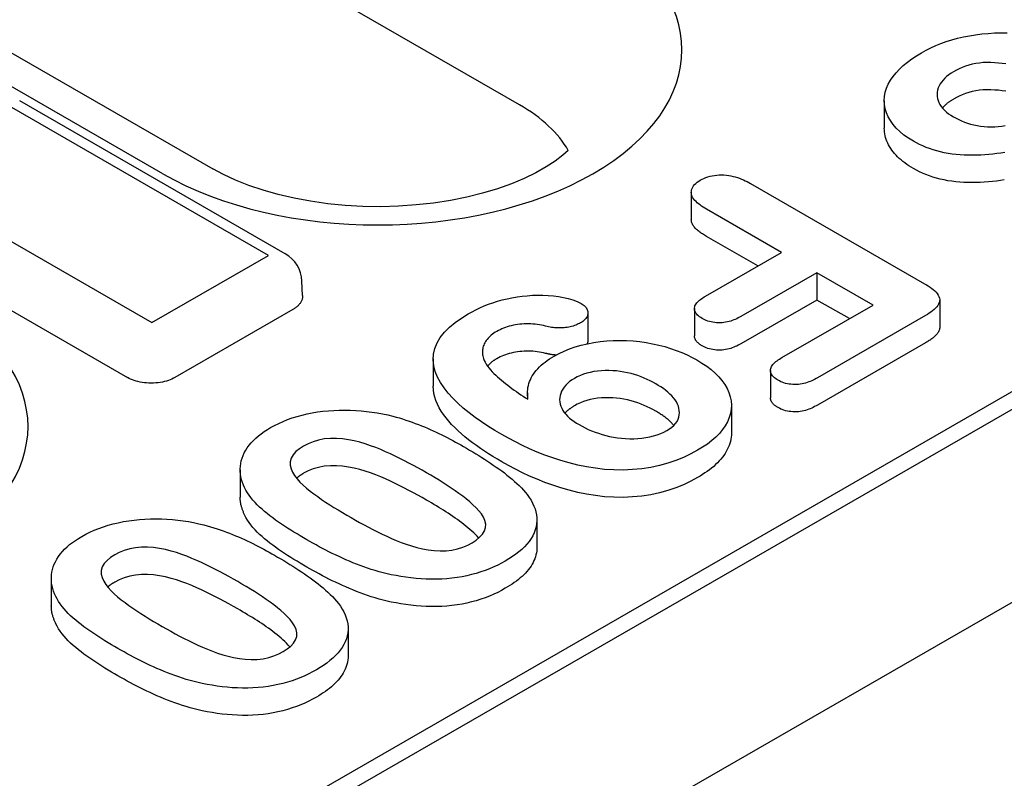
# Model space of a CAD drawing. Units: millimetres. Extents: x 2266 to 9948, y 2253 to 6501.
# Drawn here: x 5951 to 5966, y 4801 to 4812 of the extents above; entities that cross this region are included whole.
import ezdxf

# ---------------------------------------------------------------- set-up
doc = ezdxf.new("R2010")
doc.units = ezdxf.units.MM
doc.layers.add('DUENN-18', color=94, linetype='Continuous')
doc.layers.add('SICHTBAR', color=7, linetype='Continuous')

msp = doc.modelspace()

# ---------------------------------------------------------------- linework, layer by layer
at = {"layer": 'DUENN-18'}
for p, q in [((5958.656, 4810.781), (5930.814, 4826.814)), ((5953.314, 4809.748), (5925.472, 4825.782)), ((5926.221, 4825.855), (5954.063, 4809.822)), ((5900.797, 4768.656), (5991.66, 4820.981)), ((5990.135, 4820.365), (5902.146, 4769.695)), ((5954.899, 4808.525), (5950.921, 4810.816)), ((5955.148, 4808.55), (5951.171, 4810.84)), ((5964.119, 4810.838), (5964.119, 4810.429)), ((5949.173, 4809.809), (5953.151, 4807.519)), ((5962.115, 4809.602), (5964.723, 4808.101)), ((5961.229, 4809.472), (5961.229, 4809.063)), ((5962.581, 4808.571), (5961.456, 4809.219)), ((5948.81, 4808.987), (5952.787, 4806.696)), ((5962.226, 4808.367), (5961.456, 4808.81)), ((5953.151, 4807.519), (5954.899, 4808.525)), ((5961.441, 4807.914), (5962.581, 4808.571)), ((5963.111, 4808.266), (5961.971, 4807.609)), ((5963.111, 4808.266), (5963.111, 4807.857)), ((5963.951, 4807.782), (5963.111, 4808.266)), ((5955.408, 4807.926), (5955.398, 4808.14)), ((5963.111, 4807.857), (5961.971, 4807.2)), ((5962.587, 4806.997), (5963.951, 4807.782)), ((5963.596, 4807.578), (5963.111, 4807.857)), ((5964.949, 4807.859), (5964.949, 4807.45)), ((5955.262, 4807.714), (5953.495, 4806.697)), ((5959.68, 4807.662), (5959.68, 4807.253)), ((5961.277, 4807.728), (5961.277, 4807.319)), ((5964.738, 4807.625), (5963.117, 4806.691)), ((5964.738, 4807.216), (5963.117, 4806.282)), ((5957.364, 4806.976), (5957.364, 4806.567)), ((5962.414, 4806.803), (5962.414, 4806.394)), ((5958.776, 4806.466), (5958.776, 4806.374)), ((5961.831, 4806.273), (5961.831, 4805.865)), ((5954.473, 4805.314), (5954.473, 4804.905)), ((5958.917, 4804.565), (5958.917, 4804.156)), ((5951.644, 4803.685), (5951.644, 4803.277)), ((5956.089, 4802.936), (5956.089, 4802.527))]:
    msp.add_line(p, q, dxfattribs=at)
at = {"layer": 'DUENN-18', "flags": 128}
for points in [[(5964.675, 4811.558), (5964.744, 4811.596), (5964.815, 4811.632), (5964.89, 4811.666), (5964.967, 4811.698), (5965.048, 4811.727), (5965.131, 4811.753), (5965.217, 4811.776), (5965.306, 4811.796), (5965.396, 4811.814), (5965.487, 4811.829), (5965.579, 4811.841), (5965.673, 4811.85), (5965.768, 4811.856), (5965.863, 4811.858), (5965.958, 4811.856)], [(5964.555, 4810.234), (5964.482, 4810.279), (5964.414, 4810.327), (5964.354, 4810.378), (5964.299, 4810.431), (5964.252, 4810.486), (5964.211, 4810.543), (5964.177, 4810.602), (5964.151, 4810.661), (5964.132, 4810.722), (5964.122, 4810.784), (5964.119, 4810.845), (5964.123, 4810.907), (5964.134, 4810.968), (5964.153, 4811.029), (5964.179, 4811.089), (5964.213, 4811.148), (5964.252, 4811.205), (5964.296, 4811.261), (5964.346, 4811.316), (5964.403, 4811.368), (5964.465, 4811.419), (5964.531, 4811.467), (5964.601, 4811.514), (5964.675, 4811.558)], [(5965.941, 4811.393), (5965.885, 4811.4), (5965.829, 4811.405), (5965.773, 4811.41), (5965.716, 4811.413), (5965.659, 4811.414), (5965.602, 4811.412), (5965.546, 4811.406), (5965.49, 4811.398), (5965.437, 4811.387), (5965.385, 4811.374), (5965.335, 4811.358), (5965.287, 4811.34), (5965.242, 4811.32), (5965.198, 4811.299), (5965.157, 4811.276)], [(5965.157, 4811.276), (5965.12, 4811.253), (5965.085, 4811.229), (5965.053, 4811.204), (5965.025, 4811.177), (5964.999, 4811.149), (5964.976, 4811.121), (5964.956, 4811.092), (5964.94, 4811.062), (5964.927, 4811.032), (5964.917, 4811.001), (5964.911, 4810.97), (5964.909, 4810.938), (5964.911, 4810.907), (5964.916, 4810.876), (5964.925, 4810.845), (5964.937, 4810.814), (5964.952, 4810.784), (5964.971, 4810.755), (5964.994, 4810.726), (5965.021, 4810.699), (5965.05, 4810.672), (5965.083, 4810.647), (5965.118, 4810.624), (5965.155, 4810.601)], [(5965.941, 4810.984), (5965.885, 4810.991), (5965.829, 4810.997), (5965.773, 4811.001), (5965.716, 4811.004), (5965.659, 4811.005), (5965.602, 4811.003), (5965.546, 4810.997), (5965.49, 4810.989), (5965.437, 4810.978), (5965.385, 4810.965), (5965.335, 4810.949), (5965.287, 4810.931), (5965.242, 4810.911), (5965.198, 4810.89), (5965.157, 4810.867)], [(5965.157, 4810.867), (5965.149, 4810.862), (5965.14, 4810.857), (5965.132, 4810.852), (5965.124, 4810.847), (5965.116, 4810.842), (5965.108, 4810.836), (5965.1, 4810.831), (5965.092, 4810.826), (5965.085, 4810.82), (5965.077, 4810.815), (5965.07, 4810.809), (5965.063, 4810.803), (5965.056, 4810.798), (5965.05, 4810.792), (5965.043, 4810.786), (5965.037, 4810.78), (5965.03, 4810.774), (5965.024, 4810.768), (5965.018, 4810.762), (5965.012, 4810.756), (5965.007, 4810.75), (5965.001, 4810.743), (5964.996, 4810.737), (5964.99, 4810.731)], [(5965.155, 4810.601), (5965.194, 4810.579), (5965.233, 4810.559), (5965.275, 4810.54), (5965.318, 4810.522), (5965.364, 4810.506), (5965.411, 4810.491), (5965.459, 4810.478), (5965.509, 4810.468), (5965.56, 4810.459), (5965.613, 4810.453), (5965.666, 4810.449), (5965.719, 4810.448), (5965.772, 4810.45), (5965.825, 4810.453), (5965.877, 4810.459), (5965.929, 4810.468)], [(5964.555, 4809.825), (5964.521, 4809.845), (5964.488, 4809.866), (5964.457, 4809.887), (5964.426, 4809.909), (5964.398, 4809.931), (5964.37, 4809.954), (5964.344, 4809.978), (5964.319, 4810.002), (5964.295, 4810.026), (5964.273, 4810.051), (5964.252, 4810.076), (5964.233, 4810.102), (5964.215, 4810.128), (5964.199, 4810.155), (5964.183, 4810.181), (5964.17, 4810.208), (5964.158, 4810.235), (5964.147, 4810.262), (5964.139, 4810.29), (5964.131, 4810.318), (5964.126, 4810.345), (5964.122, 4810.373), (5964.12, 4810.401), (5964.119, 4810.429)], [(5965.925, 4810.066), (5965.866, 4810.057), (5965.806, 4810.049), (5965.746, 4810.041), (5965.685, 4810.035), (5965.624, 4810.031), (5965.563, 4810.027), (5965.502, 4810.025), (5965.44, 4810.024), (5965.379, 4810.024), (5965.317, 4810.026), (5965.256, 4810.03), (5965.196, 4810.036), (5965.135, 4810.043), (5965.076, 4810.052), (5965.017, 4810.063), (5964.96, 4810.076), (5964.904, 4810.09), (5964.849, 4810.106), (5964.795, 4810.124), (5964.744, 4810.143), (5964.694, 4810.164), (5964.646, 4810.186), (5964.6, 4810.209), (5964.555, 4810.234)], [(5965.916, 4809.656), (5965.857, 4809.647), (5965.798, 4809.639), (5965.738, 4809.632), (5965.678, 4809.626), (5965.617, 4809.621), (5965.556, 4809.618), (5965.495, 4809.616), (5965.434, 4809.615), (5965.373, 4809.616), (5965.312, 4809.618), (5965.251, 4809.622), (5965.191, 4809.628), (5965.131, 4809.635), (5965.072, 4809.644), (5965.014, 4809.655), (5964.957, 4809.668), (5964.901, 4809.682), (5964.847, 4809.698), (5964.794, 4809.715), (5964.742, 4809.735), (5964.693, 4809.755), (5964.645, 4809.777), (5964.6, 4809.801), (5964.555, 4809.825)], [(5961.364, 4809.652), (5961.39, 4809.666), (5961.418, 4809.679), (5961.446, 4809.691), (5961.477, 4809.701), (5961.509, 4809.71), (5961.543, 4809.718), (5961.577, 4809.723), (5961.612, 4809.728), (5961.647, 4809.73), (5961.683, 4809.731), (5961.718, 4809.73), (5961.754, 4809.727), (5961.789, 4809.723), (5961.823, 4809.717), (5961.856, 4809.709), (5961.888, 4809.701), (5961.92, 4809.691), (5961.951, 4809.68), (5961.98, 4809.669), (5962.009, 4809.657), (5962.037, 4809.644), (5962.063, 4809.631), (5962.089, 4809.617), (5962.115, 4809.602)], [(5961.456, 4809.219), (5961.431, 4809.234), (5961.407, 4809.249), (5961.383, 4809.264), (5961.361, 4809.28), (5961.339, 4809.296), (5961.319, 4809.313), (5961.3, 4809.331), (5961.283, 4809.349), (5961.268, 4809.368), (5961.254, 4809.387), (5961.244, 4809.406), (5961.236, 4809.426), (5961.231, 4809.447), (5961.229, 4809.467), (5961.23, 4809.488), (5961.234, 4809.508), (5961.24, 4809.529), (5961.25, 4809.549), (5961.262, 4809.568), (5961.278, 4809.586), (5961.296, 4809.604), (5961.317, 4809.621), (5961.34, 4809.636), (5961.364, 4809.652)], [(5961.456, 4808.81), (5961.441, 4808.819), (5961.427, 4808.828), (5961.412, 4808.837), (5961.398, 4808.846), (5961.384, 4808.855), (5961.371, 4808.864), (5961.357, 4808.874), (5961.345, 4808.883), (5961.332, 4808.893), (5961.32, 4808.903), (5961.309, 4808.913), (5961.298, 4808.924), (5961.288, 4808.935), (5961.278, 4808.946), (5961.269, 4808.957), (5961.261, 4808.968), (5961.254, 4808.979), (5961.247, 4808.991), (5961.242, 4809.003), (5961.237, 4809.014), (5961.234, 4809.027), (5961.231, 4809.039), (5961.23, 4809.051), (5961.229, 4809.063)], [(5964.723, 4808.101), (5964.751, 4808.084), (5964.778, 4808.067), (5964.804, 4808.05), (5964.829, 4808.032), (5964.852, 4808.013), (5964.874, 4807.994), (5964.894, 4807.974), (5964.912, 4807.953), (5964.926, 4807.932), (5964.938, 4807.91), (5964.946, 4807.887), (5964.949, 4807.864), (5964.948, 4807.841), (5964.942, 4807.818), (5964.933, 4807.796), (5964.921, 4807.774), (5964.905, 4807.753), (5964.886, 4807.733), (5964.865, 4807.713), (5964.842, 4807.694), (5964.818, 4807.676), (5964.792, 4807.658), (5964.766, 4807.641), (5964.738, 4807.625)], [(5955.408, 4807.926), (5955.408, 4807.915), (5955.408, 4807.905), (5955.407, 4807.895), (5955.405, 4807.885), (5955.403, 4807.875), (5955.4, 4807.864), (5955.396, 4807.855), (5955.392, 4807.845), (5955.387, 4807.835), (5955.382, 4807.825), (5955.376, 4807.816), (5955.37, 4807.807), (5955.363, 4807.798), (5955.356, 4807.789), (5955.348, 4807.78), (5955.34, 4807.772), (5955.331, 4807.764), (5955.322, 4807.756), (5955.313, 4807.748), (5955.303, 4807.741), (5955.293, 4807.734), (5955.283, 4807.727), (5955.272, 4807.72), (5955.262, 4807.714)], [(5957.888, 4807.65), (5957.945, 4807.681), (5958.003, 4807.711), (5958.063, 4807.74), (5958.126, 4807.768), (5958.191, 4807.793), (5958.257, 4807.817), (5958.326, 4807.839), (5958.397, 4807.858), (5958.469, 4807.876), (5958.543, 4807.891), (5958.619, 4807.904), (5958.695, 4807.914), (5958.772, 4807.922), (5958.85, 4807.928), (5958.928, 4807.931), (5959.007, 4807.931), (5959.085, 4807.927), (5959.163, 4807.92), (5959.239, 4807.91), (5959.314, 4807.897), (5959.387, 4807.88), (5959.457, 4807.859), (5959.521, 4807.834), (5959.581, 4807.804)], [(5961.39, 4807.582), (5961.372, 4807.593), (5961.354, 4807.605), (5961.337, 4807.618), (5961.323, 4807.631), (5961.31, 4807.645), (5961.299, 4807.66), (5961.29, 4807.675), (5961.284, 4807.69), (5961.279, 4807.706), (5961.277, 4807.721), (5961.278, 4807.737), (5961.28, 4807.753), (5961.284, 4807.768), (5961.291, 4807.784), (5961.3, 4807.799), (5961.311, 4807.813), (5961.324, 4807.827), (5961.337, 4807.841), (5961.352, 4807.854), (5961.368, 4807.867), (5961.385, 4807.879), (5961.403, 4807.891), (5961.422, 4807.903), (5961.441, 4807.914)], [(5959.581, 4807.804), (5959.596, 4807.794), (5959.611, 4807.784), (5959.624, 4807.773), (5959.637, 4807.762), (5959.647, 4807.75), (5959.656, 4807.738), (5959.664, 4807.725), (5959.67, 4807.712), (5959.674, 4807.699), (5959.677, 4807.686), (5959.679, 4807.673), (5959.68, 4807.659), (5959.679, 4807.646), (5959.676, 4807.633), (5959.672, 4807.619), (5959.667, 4807.606), (5959.66, 4807.594), (5959.651, 4807.581), (5959.641, 4807.569), (5959.629, 4807.558), (5959.616, 4807.547), (5959.602, 4807.536), (5959.587, 4807.526), (5959.571, 4807.516)], [(5958.391, 4805.843), (5958.286, 4805.905), (5958.184, 4805.968), (5958.086, 4806.033), (5957.991, 4806.1), (5957.9, 4806.168), (5957.814, 4806.238), (5957.732, 4806.311), (5957.657, 4806.385), (5957.588, 4806.462), (5957.526, 4806.54), (5957.473, 4806.621), (5957.429, 4806.703), (5957.395, 4806.787), (5957.374, 4806.873), (5957.365, 4806.959), (5957.369, 4807.045), (5957.387, 4807.13), (5957.422, 4807.214), (5957.47, 4807.296), (5957.532, 4807.374), (5957.606, 4807.449), (5957.691, 4807.52), (5957.786, 4807.587), (5957.888, 4807.65)], [(5959.047, 4807.467), (5959.016, 4807.474), (5958.986, 4807.48), (5958.954, 4807.486), (5958.922, 4807.491), (5958.89, 4807.495), (5958.857, 4807.497), (5958.824, 4807.499), (5958.791, 4807.5), (5958.758, 4807.5), (5958.725, 4807.498), (5958.692, 4807.496), (5958.659, 4807.493), (5958.627, 4807.489), (5958.595, 4807.485), (5958.564, 4807.479), (5958.533, 4807.472), (5958.503, 4807.464), (5958.473, 4807.456), (5958.444, 4807.446), (5958.416, 4807.436), (5958.39, 4807.425), (5958.364, 4807.413), (5958.34, 4807.4), (5958.315, 4807.387)], [(5959.571, 4807.516), (5959.554, 4807.507), (5959.536, 4807.498), (5959.518, 4807.49), (5959.499, 4807.482), (5959.479, 4807.474), (5959.458, 4807.468), (5959.437, 4807.462), (5959.415, 4807.456), (5959.393, 4807.451), (5959.37, 4807.447), (5959.347, 4807.444), (5959.324, 4807.442), (5959.3, 4807.44), (5959.277, 4807.439), (5959.253, 4807.439), (5959.23, 4807.439), (5959.206, 4807.44), (5959.182, 4807.442), (5959.159, 4807.445), (5959.136, 4807.448), (5959.114, 4807.452), (5959.091, 4807.457), (5959.069, 4807.462), (5959.047, 4807.467)], [(5961.971, 4807.609), (5961.951, 4807.598), (5961.93, 4807.588), (5961.909, 4807.577), (5961.888, 4807.567), (5961.866, 4807.558), (5961.843, 4807.549), (5961.819, 4807.541), (5961.794, 4807.534), (5961.769, 4807.528), (5961.743, 4807.523), (5961.716, 4807.519), (5961.689, 4807.516), (5961.661, 4807.515), (5961.634, 4807.515), (5961.606, 4807.516), (5961.579, 4807.519), (5961.552, 4807.523), (5961.526, 4807.528), (5961.501, 4807.535), (5961.476, 4807.542), (5961.453, 4807.551), (5961.432, 4807.561), (5961.411, 4807.571), (5961.39, 4807.582)], [(5958.315, 4807.387), (5958.294, 4807.374), (5958.273, 4807.36), (5958.253, 4807.346), (5958.234, 4807.331), (5958.217, 4807.316), (5958.2, 4807.3), (5958.185, 4807.284), (5958.171, 4807.268), (5958.158, 4807.251), (5958.147, 4807.234), (5958.137, 4807.217), (5958.129, 4807.2), (5958.121, 4807.182), (5958.114, 4807.164), (5958.109, 4807.146), (5958.105, 4807.128), (5958.102, 4807.11), (5958.101, 4807.092), (5958.101, 4807.073), (5958.102, 4807.055), (5958.104, 4807.037), (5958.107, 4807.019), (5958.111, 4807.001), (5958.116, 4806.983)], [(5961.39, 4807.173), (5961.382, 4807.178), (5961.374, 4807.183), (5961.366, 4807.188), (5961.358, 4807.193), (5961.351, 4807.198), (5961.344, 4807.204), (5961.337, 4807.209), (5961.33, 4807.215), (5961.324, 4807.221), (5961.318, 4807.227), (5961.313, 4807.233), (5961.308, 4807.239), (5961.303, 4807.245), (5961.298, 4807.252), (5961.294, 4807.258), (5961.291, 4807.265), (5961.288, 4807.271), (5961.285, 4807.278), (5961.282, 4807.285), (5961.281, 4807.292), (5961.279, 4807.298), (5961.278, 4807.305), (5961.277, 4807.312), (5961.277, 4807.319)], [(5964.949, 4807.45), (5964.949, 4807.439), (5964.947, 4807.428), (5964.944, 4807.416), (5964.941, 4807.405), (5964.937, 4807.394), (5964.931, 4807.383), (5964.925, 4807.373), (5964.918, 4807.362), (5964.911, 4807.352), (5964.902, 4807.341), (5964.893, 4807.331), (5964.883, 4807.322), (5964.873, 4807.312), (5964.863, 4807.303), (5964.852, 4807.293), (5964.84, 4807.284), (5964.829, 4807.275), (5964.817, 4807.266), (5964.804, 4807.257), (5964.791, 4807.249), (5964.778, 4807.24), (5964.765, 4807.232), (5964.752, 4807.224), (5964.738, 4807.216)], [(5959.176, 4807.017), (5959.249, 4807.056), (5959.325, 4807.093), (5959.407, 4807.126), (5959.492, 4807.155), (5959.581, 4807.181), (5959.673, 4807.203), (5959.767, 4807.221), (5959.864, 4807.235), (5959.962, 4807.245), (5960.061, 4807.251), (5960.16, 4807.253), (5960.259, 4807.25), (5960.358, 4807.244), (5960.456, 4807.234), (5960.553, 4807.22), (5960.648, 4807.203), (5960.741, 4807.183), (5960.831, 4807.159), (5960.919, 4807.132), (5961.004, 4807.103), (5961.087, 4807.071), (5961.166, 4807.036), (5961.241, 4806.998), (5961.314, 4806.959)], [(5959.68, 4807.253), (5959.68, 4807.251), (5959.68, 4807.249), (5959.68, 4807.247), (5959.679, 4807.245), (5959.679, 4807.242), (5959.679, 4807.24), (5959.679, 4807.238), (5959.679, 4807.236), (5959.678, 4807.234), (5959.678, 4807.232), (5959.677, 4807.229), (5959.677, 4807.227), (5959.676, 4807.225), (5959.676, 4807.223), (5959.675, 4807.221), (5959.675, 4807.219), (5959.674, 4807.217), (5959.673, 4807.214), (5959.673, 4807.212), (5959.672, 4807.21), (5959.671, 4807.208), (5959.67, 4807.206), (5959.669, 4807.204), (5959.669, 4807.202)], [(5961.971, 4807.2), (5961.951, 4807.189), (5961.93, 4807.179), (5961.909, 4807.168), (5961.888, 4807.159), (5961.866, 4807.149), (5961.843, 4807.14), (5961.819, 4807.132), (5961.794, 4807.125), (5961.769, 4807.119), (5961.743, 4807.114), (5961.716, 4807.11), (5961.689, 4807.107), (5961.661, 4807.106), (5961.634, 4807.106), (5961.606, 4807.108), (5961.579, 4807.11), (5961.552, 4807.114), (5961.526, 4807.119), (5961.501, 4807.126), (5961.476, 4807.133), (5961.453, 4807.142), (5961.432, 4807.152), (5961.411, 4807.162), (5961.39, 4807.173)], [(5959.047, 4807.058), (5959.016, 4807.065), (5958.986, 4807.071), (5958.954, 4807.077), (5958.922, 4807.082), (5958.89, 4807.086), (5958.857, 4807.089), (5958.824, 4807.09), (5958.791, 4807.091), (5958.758, 4807.091), (5958.725, 4807.09), (5958.692, 4807.088), (5958.659, 4807.085), (5958.627, 4807.081), (5958.595, 4807.076), (5958.564, 4807.07), (5958.533, 4807.063), (5958.503, 4807.056), (5958.473, 4807.047), (5958.444, 4807.038), (5958.416, 4807.027), (5958.39, 4807.016), (5958.364, 4807.004), (5958.34, 4806.991), (5958.315, 4806.978)], [(5959.203, 4807.032), (5959.196, 4807.032), (5959.189, 4807.033), (5959.183, 4807.034), (5959.176, 4807.034), (5959.169, 4807.035), (5959.163, 4807.036), (5959.156, 4807.037), (5959.149, 4807.038), (5959.143, 4807.038), (5959.136, 4807.04), (5959.13, 4807.041), (5959.123, 4807.042), (5959.117, 4807.043), (5959.11, 4807.044), (5959.104, 4807.045), (5959.098, 4807.047), (5959.091, 4807.048), (5959.085, 4807.049), (5959.079, 4807.051), (5959.072, 4807.052), (5959.066, 4807.054), (5959.06, 4807.055), (5959.054, 4807.056), (5959.047, 4807.058)], [(5958.116, 4806.983), (5958.128, 4806.953), (5958.142, 4806.924), (5958.159, 4806.895), (5958.179, 4806.867), (5958.2, 4806.839), (5958.223, 4806.811), (5958.248, 4806.784), (5958.273, 4806.758), (5958.3, 4806.731), (5958.327, 4806.705), (5958.356, 4806.68), (5958.386, 4806.655), (5958.416, 4806.63), (5958.447, 4806.605), (5958.479, 4806.581), (5958.511, 4806.557), (5958.543, 4806.533), (5958.576, 4806.509), (5958.609, 4806.485), (5958.643, 4806.462), (5958.678, 4806.439), (5958.712, 4806.416), (5958.747, 4806.393), (5958.782, 4806.37)], [(5958.315, 4806.978), (5958.309, 4806.974), (5958.302, 4806.97), (5958.295, 4806.966), (5958.288, 4806.962), (5958.282, 4806.957), (5958.275, 4806.953), (5958.269, 4806.949), (5958.263, 4806.944), (5958.256, 4806.94), (5958.25, 4806.935), (5958.244, 4806.931), (5958.239, 4806.926), (5958.233, 4806.922), (5958.227, 4806.917), (5958.222, 4806.912), (5958.217, 4806.907), (5958.211, 4806.903), (5958.206, 4806.898), (5958.201, 4806.893), (5958.196, 4806.888), (5958.192, 4806.883), (5958.187, 4806.878), (5958.182, 4806.873), (5958.178, 4806.868)], [(5958.782, 4806.37), (5958.779, 4806.399), (5958.777, 4806.429), (5958.776, 4806.459), (5958.776, 4806.488), (5958.779, 4806.518), (5958.783, 4806.547), (5958.789, 4806.577), (5958.797, 4806.606), (5958.807, 4806.635), (5958.819, 4806.664), (5958.833, 4806.692), (5958.848, 4806.72), (5958.866, 4806.748), (5958.885, 4806.775), (5958.907, 4806.802), (5958.93, 4806.829), (5958.955, 4806.855), (5958.982, 4806.88), (5959.01, 4806.905), (5959.04, 4806.928), (5959.072, 4806.952), (5959.106, 4806.974), (5959.14, 4806.996), (5959.176, 4807.017)], [(5961.314, 4806.959), (5961.388, 4806.913), (5961.459, 4806.865), (5961.525, 4806.815), (5961.585, 4806.762), (5961.639, 4806.707), (5961.687, 4806.65), (5961.729, 4806.592), (5961.764, 4806.532), (5961.792, 4806.471), (5961.813, 4806.409), (5961.826, 4806.347), (5961.831, 4806.284), (5961.828, 4806.221), (5961.817, 4806.158), (5961.798, 4806.096), (5961.772, 4806.034), (5961.738, 4805.974), (5961.697, 4805.916), (5961.65, 4805.859), (5961.596, 4805.804), (5961.536, 4805.751), (5961.47, 4805.701), (5961.398, 4805.653), (5961.323, 4805.607)], [(5962.528, 4806.655), (5962.509, 4806.667), (5962.49, 4806.68), (5962.473, 4806.693), (5962.458, 4806.706), (5962.445, 4806.721), (5962.435, 4806.736), (5962.426, 4806.751), (5962.42, 4806.767), (5962.416, 4806.783), (5962.414, 4806.799), (5962.415, 4806.816), (5962.418, 4806.832), (5962.424, 4806.848), (5962.432, 4806.863), (5962.441, 4806.879), (5962.452, 4806.893), (5962.465, 4806.908), (5962.48, 4806.922), (5962.496, 4806.935), (5962.513, 4806.948), (5962.53, 4806.961), (5962.549, 4806.973), (5962.568, 4806.985), (5962.587, 4806.997)], [(5960.696, 4806.603), (5960.655, 4806.625), (5960.612, 4806.648), (5960.568, 4806.669), (5960.523, 4806.689), (5960.476, 4806.707), (5960.428, 4806.725), (5960.378, 4806.741), (5960.327, 4806.756), (5960.274, 4806.769), (5960.22, 4806.779), (5960.165, 4806.788), (5960.11, 4806.795), (5960.053, 4806.799), (5959.996, 4806.801), (5959.939, 4806.801), (5959.882, 4806.799), (5959.825, 4806.794), (5959.77, 4806.785), (5959.716, 4806.774), (5959.664, 4806.761), (5959.614, 4806.745), (5959.567, 4806.727), (5959.522, 4806.706), (5959.48, 4806.684)], [(5953.495, 4806.697), (5953.473, 4806.685), (5953.45, 4806.673), (5953.425, 4806.663), (5953.398, 4806.653), (5953.369, 4806.644), (5953.34, 4806.636), (5953.309, 4806.629), (5953.277, 4806.623), (5953.244, 4806.618), (5953.21, 4806.615), (5953.175, 4806.613), (5953.141, 4806.612), (5953.106, 4806.613), (5953.072, 4806.615), (5953.038, 4806.618), (5953.005, 4806.623), (5952.973, 4806.629), (5952.942, 4806.636), (5952.913, 4806.644), (5952.884, 4806.653), (5952.858, 4806.663), (5952.832, 4806.673), (5952.809, 4806.684), (5952.787, 4806.696)], [(5959.48, 4806.684), (5959.443, 4806.66), (5959.407, 4806.635), (5959.375, 4806.608), (5959.348, 4806.58), (5959.324, 4806.551), (5959.304, 4806.521), (5959.286, 4806.49), (5959.273, 4806.459), (5959.264, 4806.427), (5959.258, 4806.395), (5959.257, 4806.363), (5959.26, 4806.331), (5959.266, 4806.299), (5959.276, 4806.267), (5959.29, 4806.236), (5959.307, 4806.205), (5959.326, 4806.175), (5959.35, 4806.146), (5959.377, 4806.117), (5959.406, 4806.09), (5959.438, 4806.063), (5959.473, 4806.038), (5959.51, 4806.014), (5959.549, 4805.991)], [(5960.864, 4805.903), (5960.903, 4805.927), (5960.938, 4805.953), (5960.968, 4805.98), (5960.994, 4806.01), (5961.015, 4806.04), (5961.032, 4806.072), (5961.043, 4806.104), (5961.048, 4806.136), (5961.05, 4806.169), (5961.049, 4806.202), (5961.044, 4806.235), (5961.035, 4806.267), (5961.022, 4806.299), (5961.005, 4806.33), (5960.986, 4806.361), (5960.963, 4806.391), (5960.937, 4806.421), (5960.909, 4806.449), (5960.878, 4806.477), (5960.845, 4806.503), (5960.81, 4806.53), (5960.774, 4806.555), (5960.735, 4806.579), (5960.696, 4806.603)], [(5963.117, 4806.691), (5963.097, 4806.68), (5963.076, 4806.669), (5963.055, 4806.659), (5963.033, 4806.649), (5963.011, 4806.639), (5962.988, 4806.63), (5962.964, 4806.621), (5962.939, 4806.614), (5962.913, 4806.607), (5962.887, 4806.602), (5962.86, 4806.597), (5962.833, 4806.594), (5962.805, 4806.592), (5962.777, 4806.592), (5962.749, 4806.592), (5962.721, 4806.595), (5962.694, 4806.598), (5962.667, 4806.603), (5962.641, 4806.609), (5962.616, 4806.616), (5962.592, 4806.625), (5962.57, 4806.634), (5962.548, 4806.645), (5962.528, 4806.655)], [(5958.391, 4805.434), (5958.324, 4805.473), (5958.259, 4805.513), (5958.194, 4805.553), (5958.131, 4805.593), (5958.07, 4805.635), (5958.01, 4805.677), (5957.951, 4805.72), (5957.894, 4805.764), (5957.839, 4805.808), (5957.786, 4805.854), (5957.735, 4805.9), (5957.686, 4805.946), (5957.64, 4805.994), (5957.597, 4806.043), (5957.556, 4806.092), (5957.519, 4806.142), (5957.485, 4806.193), (5957.454, 4806.245), (5957.427, 4806.297), (5957.405, 4806.35), (5957.387, 4806.404), (5957.375, 4806.458), (5957.367, 4806.512), (5957.364, 4806.567)], [(5960.696, 4806.194), (5960.655, 4806.217), (5960.612, 4806.239), (5960.568, 4806.26), (5960.523, 4806.28), (5960.476, 4806.299), (5960.428, 4806.316), (5960.378, 4806.332), (5960.327, 4806.347), (5960.274, 4806.36), (5960.22, 4806.371), (5960.165, 4806.38), (5960.11, 4806.386), (5960.053, 4806.39), (5959.996, 4806.393), (5959.939, 4806.393), (5959.882, 4806.39), (5959.825, 4806.385), (5959.77, 4806.377), (5959.716, 4806.366), (5959.664, 4806.352), (5959.614, 4806.336), (5959.567, 4806.318), (5959.522, 4806.297), (5959.48, 4806.275)], [(5962.528, 4806.247), (5962.519, 4806.252), (5962.511, 4806.257), (5962.503, 4806.262), (5962.496, 4806.267), (5962.488, 4806.273), (5962.481, 4806.278), (5962.474, 4806.284), (5962.467, 4806.289), (5962.461, 4806.295), (5962.455, 4806.301), (5962.449, 4806.307), (5962.444, 4806.313), (5962.439, 4806.32), (5962.435, 4806.326), (5962.431, 4806.333), (5962.428, 4806.339), (5962.425, 4806.346), (5962.422, 4806.353), (5962.42, 4806.36), (5962.418, 4806.366), (5962.416, 4806.373), (5962.415, 4806.38), (5962.415, 4806.387), (5962.414, 4806.394)], [(5954.929, 4805.946), (5954.989, 4805.978), (5955.051, 4806.01), (5955.115, 4806.039), (5955.183, 4806.066), (5955.253, 4806.091), (5955.325, 4806.114), (5955.399, 4806.134), (5955.475, 4806.152), (5955.553, 4806.168), (5955.632, 4806.181), (5955.713, 4806.191), (5955.794, 4806.199), (5955.875, 4806.205), (5955.957, 4806.209), (5956.04, 4806.21), (5956.122, 4806.208), (5956.204, 4806.204), (5956.285, 4806.198), (5956.366, 4806.19), (5956.447, 4806.18), (5956.526, 4806.167), (5956.605, 4806.153), (5956.682, 4806.137), (5956.758, 4806.119)], [(5959.48, 4806.275), (5959.473, 4806.271), (5959.466, 4806.266), (5959.459, 4806.262), (5959.453, 4806.257), (5959.446, 4806.253), (5959.439, 4806.249), (5959.432, 4806.244), (5959.426, 4806.24), (5959.419, 4806.235), (5959.413, 4806.23), (5959.407, 4806.226), (5959.401, 4806.221), (5959.395, 4806.216), (5959.389, 4806.211), (5959.383, 4806.206), (5959.377, 4806.201), (5959.372, 4806.196), (5959.367, 4806.191), (5959.361, 4806.186), (5959.356, 4806.181), (5959.352, 4806.176), (5959.347, 4806.171), (5959.342, 4806.165), (5959.338, 4806.16)], [(5960.966, 4805.979), (5960.958, 4805.989), (5960.949, 4805.999), (5960.94, 4806.009), (5960.931, 4806.018), (5960.922, 4806.028), (5960.912, 4806.038), (5960.902, 4806.047), (5960.891, 4806.056), (5960.881, 4806.066), (5960.87, 4806.075), (5960.858, 4806.084), (5960.847, 4806.093), (5960.836, 4806.102), (5960.824, 4806.111), (5960.812, 4806.119), (5960.8, 4806.128), (5960.788, 4806.137), (5960.775, 4806.145), (5960.762, 4806.154), (5960.749, 4806.162), (5960.736, 4806.17), (5960.723, 4806.178), (5960.709, 4806.186), (5960.696, 4806.194)], [(5963.117, 4806.282), (5963.097, 4806.271), (5963.076, 4806.261), (5963.055, 4806.25), (5963.033, 4806.24), (5963.011, 4806.23), (5962.988, 4806.221), (5962.964, 4806.213), (5962.939, 4806.205), (5962.913, 4806.198), (5962.887, 4806.193), (5962.86, 4806.188), (5962.833, 4806.185), (5962.805, 4806.183), (5962.777, 4806.183), (5962.749, 4806.184), (5962.721, 4806.186), (5962.694, 4806.189), (5962.667, 4806.194), (5962.641, 4806.2), (5962.616, 4806.207), (5962.592, 4806.216), (5962.57, 4806.225), (5962.548, 4806.236), (5962.528, 4806.247)], [(5956.758, 4806.119), (5956.808, 4806.105), (5956.857, 4806.091), (5956.906, 4806.076), (5956.954, 4806.06), (5957.002, 4806.044), (5957.049, 4806.027), (5957.095, 4806.01), (5957.141, 4805.993), (5957.187, 4805.975), (5957.232, 4805.956), (5957.276, 4805.937), (5957.32, 4805.918), (5957.364, 4805.899), (5957.407, 4805.879), (5957.45, 4805.858), (5957.492, 4805.838), (5957.534, 4805.817), (5957.575, 4805.796), (5957.616, 4805.775), (5957.657, 4805.753), (5957.697, 4805.731), (5957.737, 4805.709), (5957.777, 4805.687), (5957.816, 4805.665)], [(5959.549, 4805.991), (5959.593, 4805.966), (5959.639, 4805.942), (5959.686, 4805.92), (5959.736, 4805.899), (5959.787, 4805.879), (5959.84, 4805.861), (5959.894, 4805.844), (5959.949, 4805.829), (5960.006, 4805.815), (5960.064, 4805.803), (5960.123, 4805.794), (5960.184, 4805.787), (5960.245, 4805.782), (5960.306, 4805.779), (5960.368, 4805.779), (5960.429, 4805.782), (5960.49, 4805.788), (5960.549, 4805.796), (5960.608, 4805.807), (5960.665, 4805.821), (5960.719, 4805.837), (5960.771, 4805.857), (5960.819, 4805.879), (5960.864, 4805.903)], [(5954.539, 4805.048), (5954.523, 4805.087), (5954.507, 4805.127), (5954.494, 4805.167), (5954.484, 4805.207), (5954.477, 4805.247), (5954.474, 4805.288), (5954.473, 4805.328), (5954.476, 4805.369), (5954.481, 4805.409), (5954.49, 4805.449), (5954.502, 4805.489), (5954.517, 4805.529), (5954.535, 4805.568), (5954.556, 4805.607), (5954.58, 4805.645), (5954.608, 4805.682), (5954.638, 4805.719), (5954.672, 4805.754), (5954.708, 4805.789), (5954.748, 4805.822), (5954.789, 4805.855), (5954.833, 4805.887), (5954.88, 4805.917), (5954.929, 4805.946)], [(5961.323, 4805.607), (5961.221, 4805.552), (5961.113, 4805.501), (5960.999, 4805.455), (5960.879, 4805.414), (5960.753, 4805.379), (5960.622, 4805.351), (5960.487, 4805.33), (5960.349, 4805.317), (5960.21, 4805.311), (5960.07, 4805.312), (5959.931, 4805.321), (5959.794, 4805.337), (5959.66, 4805.358), (5959.528, 4805.386), (5959.4, 4805.418), (5959.275, 4805.454), (5959.154, 4805.493), (5959.035, 4805.536), (5958.92, 4805.581), (5958.808, 4805.629), (5958.699, 4805.68), (5958.594, 4805.733), (5958.491, 4805.787), (5958.391, 4805.843)], [(5961.831, 4805.865), (5961.83, 4805.834), (5961.827, 4805.802), (5961.822, 4805.772), (5961.815, 4805.741), (5961.805, 4805.71), (5961.795, 4805.679), (5961.782, 4805.649), (5961.768, 4805.619), (5961.752, 4805.589), (5961.735, 4805.56), (5961.715, 4805.531), (5961.694, 4805.502), (5961.671, 4805.474), (5961.646, 4805.447), (5961.62, 4805.419), (5961.593, 4805.392), (5961.564, 4805.366), (5961.533, 4805.34), (5961.501, 4805.315), (5961.468, 4805.291), (5961.433, 4805.267), (5961.397, 4805.244), (5961.36, 4805.221), (5961.323, 4805.198)], [(5957.264, 4805.27), (5957.199, 4805.307), (5957.134, 4805.344), (5957.067, 4805.38), (5957, 4805.416), (5956.932, 4805.451), (5956.864, 4805.486), (5956.794, 4805.52), (5956.723, 4805.553), (5956.651, 4805.586), (5956.577, 4805.617), (5956.503, 4805.648), (5956.426, 4805.676), (5956.347, 4805.703), (5956.265, 4805.727), (5956.181, 4805.748), (5956.095, 4805.765), (5956.006, 4805.778), (5955.915, 4805.785), (5955.824, 4805.785), (5955.733, 4805.777), (5955.647, 4805.76), (5955.565, 4805.736), (5955.49, 4805.706), (5955.423, 4805.67)], [(5955.423, 4805.67), (5955.36, 4805.631), (5955.307, 4805.587), (5955.264, 4805.54), (5955.236, 4805.489), (5955.221, 4805.436), (5955.222, 4805.383), (5955.235, 4805.33), (5955.258, 4805.278), (5955.288, 4805.228), (5955.325, 4805.179), (5955.368, 4805.131), (5955.415, 4805.085), (5955.466, 4805.041), (5955.52, 4804.997), (5955.576, 4804.955), (5955.634, 4804.913), (5955.692, 4804.872), (5955.752, 4804.831), (5955.814, 4804.791), (5955.877, 4804.752), (5955.94, 4804.713), (5956.004, 4804.674), (5956.069, 4804.635), (5956.134, 4804.598)], [(5957.816, 4805.665), (5957.862, 4805.638), (5957.909, 4805.611), (5957.955, 4805.583), (5958, 4805.556), (5958.045, 4805.528), (5958.09, 4805.5), (5958.134, 4805.472), (5958.178, 4805.443), (5958.221, 4805.414), (5958.264, 4805.385), (5958.306, 4805.356), (5958.348, 4805.327), (5958.389, 4805.297), (5958.429, 4805.267), (5958.468, 4805.236), (5958.507, 4805.205), (5958.545, 4805.174), (5958.581, 4805.142), (5958.617, 4805.11), (5958.651, 4805.078), (5958.684, 4805.045), (5958.715, 4805.011), (5958.745, 4804.977), (5958.773, 4804.943)], [(5961.323, 4805.198), (5961.221, 4805.144), (5961.113, 4805.092), (5960.999, 4805.046), (5960.879, 4805.005), (5960.753, 4804.97), (5960.622, 4804.942), (5960.487, 4804.921), (5960.349, 4804.908), (5960.21, 4804.902), (5960.07, 4804.904), (5959.931, 4804.912), (5959.794, 4804.928), (5959.66, 4804.95), (5959.528, 4804.977), (5959.4, 4805.009), (5959.275, 4805.045), (5959.154, 4805.084), (5959.035, 4805.127), (5958.92, 4805.172), (5958.808, 4805.221), (5958.699, 4805.271), (5958.594, 4805.324), (5958.491, 4805.378), (5958.391, 4805.434)], [(5955.423, 4805.262), (5955.418, 4805.259), (5955.413, 4805.256), (5955.408, 4805.253), (5955.404, 4805.25), (5955.399, 4805.247), (5955.394, 4805.244), (5955.389, 4805.242), (5955.385, 4805.239), (5955.38, 4805.236), (5955.376, 4805.233), (5955.371, 4805.23), (5955.367, 4805.227), (5955.362, 4805.224), (5955.358, 4805.22), (5955.353, 4805.217), (5955.349, 4805.214), (5955.345, 4805.211), (5955.341, 4805.208), (5955.337, 4805.205), (5955.333, 4805.201), (5955.329, 4805.198), (5955.325, 4805.195), (5955.321, 4805.192), (5955.317, 4805.188)], [(5957.264, 4804.861), (5957.199, 4804.898), (5957.134, 4804.935), (5957.067, 4804.971), (5957, 4805.007), (5956.932, 4805.042), (5956.864, 4805.077), (5956.794, 4805.111), (5956.723, 4805.145), (5956.651, 4805.177), (5956.577, 4805.208), (5956.503, 4805.239), (5956.426, 4805.267), (5956.347, 4805.294), (5956.265, 4805.318), (5956.181, 4805.339), (5956.095, 4805.356), (5956.006, 4805.369), (5955.915, 4805.376), (5955.824, 4805.376), (5955.733, 4805.368), (5955.647, 4805.351), (5955.565, 4805.327), (5955.49, 4805.297), (5955.423, 4805.262)], [(5957.947, 4804.223), (5958.007, 4804.261), (5958.059, 4804.304), (5958.102, 4804.35), (5958.132, 4804.399), (5958.147, 4804.45), (5958.15, 4804.502), (5958.138, 4804.554), (5958.116, 4804.604), (5958.085, 4804.653), (5958.047, 4804.701), (5958.005, 4804.747), (5957.959, 4804.792), (5957.91, 4804.835), (5957.858, 4804.878), (5957.805, 4804.92), (5957.749, 4804.961), (5957.693, 4805.002), (5957.634, 4805.042), (5957.575, 4805.081), (5957.515, 4805.12), (5957.453, 4805.158), (5957.391, 4805.195), (5957.328, 4805.233), (5957.264, 4805.27)], [(5955.469, 4804.268), (5955.42, 4804.296), (5955.372, 4804.325), (5955.324, 4804.354), (5955.276, 4804.382), (5955.229, 4804.412), (5955.183, 4804.441), (5955.137, 4804.471), (5955.092, 4804.501), (5955.048, 4804.532), (5955.004, 4804.563), (5954.961, 4804.594), (5954.919, 4804.626), (5954.878, 4804.658), (5954.838, 4804.69), (5954.8, 4804.723), (5954.763, 4804.757), (5954.728, 4804.791), (5954.695, 4804.827), (5954.663, 4804.862), (5954.634, 4804.898), (5954.607, 4804.935), (5954.582, 4804.972), (5954.56, 4805.01), (5954.539, 4805.048)], [(5954.539, 4804.639), (5954.534, 4804.65), (5954.53, 4804.661), (5954.525, 4804.672), (5954.521, 4804.683), (5954.517, 4804.694), (5954.512, 4804.705), (5954.508, 4804.716), (5954.504, 4804.727), (5954.501, 4804.738), (5954.497, 4804.749), (5954.494, 4804.76), (5954.491, 4804.771), (5954.488, 4804.782), (5954.485, 4804.793), (5954.483, 4804.804), (5954.481, 4804.816), (5954.479, 4804.827), (5954.477, 4804.838), (5954.476, 4804.849), (5954.475, 4804.86), (5954.474, 4804.872), (5954.473, 4804.883), (5954.473, 4804.894), (5954.473, 4804.905)], [(5958.047, 4804.292), (5958.023, 4804.319), (5957.997, 4804.346), (5957.971, 4804.372), (5957.943, 4804.398), (5957.914, 4804.423), (5957.884, 4804.448), (5957.854, 4804.473), (5957.822, 4804.498), (5957.791, 4804.522), (5957.758, 4804.546), (5957.726, 4804.57), (5957.692, 4804.593), (5957.659, 4804.617), (5957.624, 4804.64), (5957.59, 4804.663), (5957.555, 4804.685), (5957.519, 4804.708), (5957.484, 4804.73), (5957.448, 4804.752), (5957.411, 4804.774), (5957.375, 4804.796), (5957.338, 4804.818), (5957.301, 4804.84), (5957.264, 4804.861)], [(5958.773, 4804.943), (5958.802, 4804.901), (5958.829, 4804.858), (5958.852, 4804.815), (5958.872, 4804.772), (5958.889, 4804.728), (5958.902, 4804.683), (5958.911, 4804.639), (5958.916, 4804.594), (5958.917, 4804.549), (5958.913, 4804.504), (5958.906, 4804.459), (5958.893, 4804.414), (5958.876, 4804.37), (5958.855, 4804.327), (5958.83, 4804.284), (5958.8, 4804.242), (5958.767, 4804.202), (5958.73, 4804.162), (5958.69, 4804.123), (5958.646, 4804.086), (5958.599, 4804.05), (5958.549, 4804.015), (5958.497, 4803.981), (5958.443, 4803.949)], [(5952.1, 4804.317), (5952.16, 4804.35), (5952.222, 4804.381), (5952.287, 4804.41), (5952.354, 4804.437), (5952.424, 4804.462), (5952.496, 4804.485), (5952.571, 4804.505), (5952.647, 4804.523), (5952.725, 4804.539), (5952.804, 4804.552), (5952.884, 4804.562), (5952.965, 4804.571), (5953.047, 4804.576), (5953.129, 4804.58), (5953.211, 4804.581), (5953.293, 4804.579), (5953.375, 4804.576), (5953.457, 4804.57), (5953.538, 4804.561), (5953.618, 4804.551), (5953.698, 4804.539), (5953.776, 4804.524), (5953.853, 4804.508), (5953.93, 4804.49)], [(5955.469, 4803.859), (5955.42, 4803.888), (5955.372, 4803.916), (5955.324, 4803.945), (5955.276, 4803.974), (5955.229, 4804.003), (5955.183, 4804.032), (5955.137, 4804.062), (5955.092, 4804.092), (5955.048, 4804.123), (5955.004, 4804.154), (5954.961, 4804.185), (5954.919, 4804.217), (5954.878, 4804.249), (5954.838, 4804.282), (5954.8, 4804.315), (5954.763, 4804.348), (5954.728, 4804.383), (5954.695, 4804.418), (5954.663, 4804.453), (5954.634, 4804.489), (5954.607, 4804.526), (5954.582, 4804.563), (5954.56, 4804.601), (5954.539, 4804.639)], [(5956.134, 4804.598), (5956.198, 4804.561), (5956.262, 4804.525), (5956.328, 4804.489), (5956.394, 4804.454), (5956.461, 4804.42), (5956.528, 4804.385), (5956.597, 4804.352), (5956.667, 4804.319), (5956.738, 4804.288), (5956.811, 4804.257), (5956.885, 4804.228), (5956.961, 4804.2), (5957.04, 4804.175), (5957.12, 4804.152), (5957.204, 4804.132), (5957.289, 4804.117), (5957.378, 4804.105), (5957.467, 4804.1), (5957.557, 4804.103), (5957.645, 4804.113), (5957.729, 4804.132), (5957.808, 4804.157), (5957.88, 4804.188), (5957.947, 4804.223)], [(5953.93, 4804.49), (5953.979, 4804.476), (5954.029, 4804.462), (5954.078, 4804.447), (5954.126, 4804.431), (5954.173, 4804.415), (5954.22, 4804.399), (5954.267, 4804.381), (5954.313, 4804.364), (5954.359, 4804.346), (5954.403, 4804.327), (5954.448, 4804.309), (5954.492, 4804.289), (5954.536, 4804.27), (5954.579, 4804.25), (5954.621, 4804.23), (5954.663, 4804.209), (5954.705, 4804.188), (5954.747, 4804.167), (5954.788, 4804.146), (5954.828, 4804.124), (5954.869, 4804.103), (5954.909, 4804.081), (5954.948, 4804.058), (5954.988, 4804.036)], [(5951.71, 4803.419), (5951.694, 4803.458), (5951.679, 4803.498), (5951.666, 4803.538), (5951.656, 4803.578), (5951.649, 4803.618), (5951.645, 4803.659), (5951.645, 4803.699), (5951.647, 4803.74), (5951.653, 4803.78), (5951.662, 4803.82), (5951.674, 4803.86), (5951.689, 4803.9), (5951.707, 4803.939), (5951.728, 4803.978), (5951.752, 4804.016), (5951.779, 4804.053), (5951.81, 4804.09), (5951.843, 4804.125), (5951.88, 4804.16), (5951.919, 4804.194), (5951.961, 4804.226), (5952.005, 4804.258), (5952.052, 4804.288), (5952.1, 4804.317)], [(5956.733, 4803.744), (5956.673, 4803.758), (5956.612, 4803.773), (5956.553, 4803.789), (5956.495, 4803.806), (5956.437, 4803.824), (5956.381, 4803.842), (5956.325, 4803.862), (5956.269, 4803.882), (5956.215, 4803.903), (5956.161, 4803.924), (5956.108, 4803.946), (5956.056, 4803.969), (5956.004, 4803.992), (5955.953, 4804.015), (5955.902, 4804.039), (5955.852, 4804.063), (5955.803, 4804.088), (5955.754, 4804.113), (5955.705, 4804.138), (5955.657, 4804.163), (5955.609, 4804.189), (5955.562, 4804.215), (5955.516, 4804.242), (5955.469, 4804.268)], [(5954.436, 4803.641), (5954.371, 4803.678), (5954.305, 4803.715), (5954.239, 4803.751), (5954.172, 4803.787), (5954.104, 4803.822), (5954.035, 4803.857), (5953.965, 4803.891), (5953.895, 4803.925), (5953.823, 4803.957), (5953.749, 4803.988), (5953.674, 4804.019), (5953.597, 4804.047), (5953.518, 4804.074), (5953.437, 4804.098), (5953.353, 4804.119), (5953.266, 4804.136), (5953.177, 4804.149), (5953.087, 4804.156), (5952.995, 4804.156), (5952.905, 4804.148), (5952.818, 4804.131), (5952.737, 4804.107), (5952.662, 4804.077), (5952.594, 4804.042)], [(5958.917, 4804.156), (5958.916, 4804.127), (5958.914, 4804.098), (5958.909, 4804.069), (5958.903, 4804.041), (5958.895, 4804.012), (5958.885, 4803.984), (5958.873, 4803.956), (5958.86, 4803.928), (5958.845, 4803.901), (5958.829, 4803.873), (5958.81, 4803.847), (5958.79, 4803.82), (5958.768, 4803.794), (5958.745, 4803.769), (5958.72, 4803.744), (5958.694, 4803.719), (5958.667, 4803.695), (5958.639, 4803.671), (5958.609, 4803.648), (5958.577, 4803.625), (5958.545, 4803.603), (5958.512, 4803.582), (5958.478, 4803.561), (5958.443, 4803.54)], [(5952.594, 4804.042), (5952.532, 4804.002), (5952.479, 4803.958), (5952.436, 4803.911), (5952.407, 4803.86), (5952.393, 4803.808), (5952.393, 4803.754), (5952.406, 4803.701), (5952.429, 4803.649), (5952.46, 4803.599), (5952.497, 4803.55), (5952.54, 4803.503), (5952.587, 4803.457), (5952.638, 4803.412), (5952.692, 4803.369), (5952.748, 4803.326), (5952.805, 4803.284), (5952.864, 4803.243), (5952.924, 4803.202), (5952.985, 4803.162), (5953.048, 4803.123), (5953.112, 4803.084), (5953.175, 4803.045), (5953.24, 4803.007), (5953.305, 4802.969)], [(5954.988, 4804.036), (5955.034, 4804.009), (5955.08, 4803.982), (5955.126, 4803.955), (5955.172, 4803.927), (5955.217, 4803.899), (5955.262, 4803.871), (5955.306, 4803.843), (5955.349, 4803.814), (5955.393, 4803.786), (5955.436, 4803.757), (5955.478, 4803.727), (5955.519, 4803.698), (5955.56, 4803.668), (5955.601, 4803.638), (5955.64, 4803.607), (5955.678, 4803.576), (5955.716, 4803.545), (5955.753, 4803.513), (5955.788, 4803.481), (5955.823, 4803.449), (5955.856, 4803.416), (5955.887, 4803.382), (5955.916, 4803.348), (5955.945, 4803.314)], [(5958.443, 4803.949), (5958.387, 4803.918), (5958.33, 4803.888), (5958.27, 4803.86), (5958.208, 4803.833), (5958.144, 4803.808), (5958.077, 4803.785), (5958.009, 4803.764), (5957.939, 4803.745), (5957.868, 4803.728), (5957.795, 4803.713), (5957.721, 4803.701), (5957.645, 4803.691), (5957.569, 4803.683), (5957.492, 4803.678), (5957.415, 4803.676), (5957.338, 4803.675), (5957.26, 4803.677), (5957.183, 4803.681), (5957.107, 4803.687), (5957.03, 4803.695), (5956.955, 4803.705), (5956.88, 4803.717), (5956.807, 4803.73), (5956.733, 4803.744)], [(5956.733, 4803.335), (5956.673, 4803.349), (5956.612, 4803.364), (5956.553, 4803.38), (5956.495, 4803.397), (5956.437, 4803.415), (5956.381, 4803.434), (5956.325, 4803.453), (5956.269, 4803.473), (5956.215, 4803.494), (5956.161, 4803.516), (5956.108, 4803.538), (5956.056, 4803.56), (5956.004, 4803.583), (5955.953, 4803.606), (5955.902, 4803.63), (5955.852, 4803.654), (5955.803, 4803.679), (5955.754, 4803.704), (5955.705, 4803.729), (5955.657, 4803.755), (5955.609, 4803.78), (5955.562, 4803.807), (5955.516, 4803.833), (5955.469, 4803.859)], [(5952.594, 4803.633), (5952.589, 4803.63), (5952.585, 4803.627), (5952.58, 4803.624), (5952.575, 4803.621), (5952.57, 4803.619), (5952.566, 4803.616), (5952.561, 4803.613), (5952.556, 4803.61), (5952.552, 4803.607), (5952.547, 4803.604), (5952.543, 4803.601), (5952.538, 4803.598), (5952.534, 4803.595), (5952.529, 4803.592), (5952.525, 4803.589), (5952.521, 4803.585), (5952.517, 4803.582), (5952.512, 4803.579), (5952.508, 4803.576), (5952.504, 4803.573), (5952.5, 4803.569), (5952.497, 4803.566), (5952.493, 4803.563), (5952.489, 4803.559)], [(5954.436, 4803.232), (5954.371, 4803.27), (5954.305, 4803.306), (5954.239, 4803.342), (5954.172, 4803.378), (5954.104, 4803.414), (5954.035, 4803.449), (5953.965, 4803.483), (5953.895, 4803.516), (5953.823, 4803.548), (5953.749, 4803.58), (5953.674, 4803.61), (5953.597, 4803.639), (5953.518, 4803.665), (5953.437, 4803.689), (5953.353, 4803.71), (5953.266, 4803.727), (5953.177, 4803.74), (5953.087, 4803.747), (5952.995, 4803.747), (5952.905, 4803.739), (5952.818, 4803.723), (5952.737, 4803.698), (5952.662, 4803.668), (5952.594, 4803.633)], [(5955.118, 4802.594), (5955.179, 4802.633), (5955.231, 4802.675), (5955.273, 4802.721), (5955.303, 4802.77), (5955.319, 4802.821), (5955.321, 4802.874), (5955.31, 4802.925), (5955.288, 4802.976), (5955.257, 4803.025), (5955.219, 4803.072), (5955.176, 4803.118), (5955.131, 4803.163), (5955.082, 4803.207), (5955.03, 4803.249), (5954.976, 4803.291), (5954.921, 4803.332), (5954.864, 4803.373), (5954.806, 4803.413), (5954.747, 4803.452), (5954.686, 4803.491), (5954.625, 4803.529), (5954.562, 4803.567), (5954.499, 4803.604), (5954.436, 4803.641)], [(5958.443, 4803.54), (5958.387, 4803.509), (5958.33, 4803.479), (5958.27, 4803.451), (5958.208, 4803.424), (5958.144, 4803.4), (5958.077, 4803.377), (5958.009, 4803.355), (5957.939, 4803.336), (5957.868, 4803.319), (5957.795, 4803.305), (5957.721, 4803.292), (5957.645, 4803.282), (5957.569, 4803.275), (5957.492, 4803.27), (5957.415, 4803.267), (5957.338, 4803.266), (5957.26, 4803.268), (5957.183, 4803.272), (5957.107, 4803.278), (5957.03, 4803.286), (5956.955, 4803.296), (5956.88, 4803.308), (5956.807, 4803.321), (5956.733, 4803.335)], [(5952.64, 4802.639), (5952.592, 4802.668), (5952.544, 4802.696), (5952.496, 4802.725), (5952.448, 4802.754), (5952.401, 4802.783), (5952.354, 4802.812), (5952.309, 4802.842), (5952.264, 4802.872), (5952.219, 4802.903), (5952.175, 4802.934), (5952.133, 4802.965), (5952.091, 4802.997), (5952.05, 4803.029), (5952.01, 4803.062), (5951.971, 4803.095), (5951.934, 4803.128), (5951.899, 4803.163), (5951.866, 4803.198), (5951.835, 4803.233), (5951.806, 4803.269), (5951.779, 4803.306), (5951.754, 4803.343), (5951.732, 4803.381), (5951.71, 4803.419)], [(5951.71, 4803.01), (5951.706, 4803.021), (5951.701, 4803.032), (5951.697, 4803.043), (5951.692, 4803.054), (5951.688, 4803.065), (5951.684, 4803.076), (5951.68, 4803.087), (5951.676, 4803.098), (5951.672, 4803.109), (5951.669, 4803.12), (5951.665, 4803.131), (5951.662, 4803.142), (5951.659, 4803.153), (5951.657, 4803.164), (5951.654, 4803.176), (5951.652, 4803.187), (5951.65, 4803.198), (5951.649, 4803.209), (5951.647, 4803.22), (5951.646, 4803.232), (5951.646, 4803.243), (5951.645, 4803.254), (5951.645, 4803.265), (5951.644, 4803.277)], [(5955.218, 4802.664), (5955.194, 4802.691), (5955.169, 4802.717), (5955.142, 4802.743), (5955.114, 4802.769), (5955.085, 4802.795), (5955.056, 4802.82), (5955.025, 4802.844), (5954.994, 4802.869), (5954.962, 4802.893), (5954.93, 4802.917), (5954.897, 4802.941), (5954.864, 4802.964), (5954.83, 4802.988), (5954.796, 4803.011), (5954.761, 4803.034), (5954.726, 4803.056), (5954.691, 4803.079), (5954.655, 4803.101), (5954.619, 4803.123), (5954.583, 4803.145), (5954.546, 4803.167), (5954.51, 4803.189), (5954.473, 4803.211), (5954.436, 4803.232)], [(5955.945, 4803.314), (5955.974, 4803.272), (5956, 4803.23), (5956.024, 4803.187), (5956.044, 4803.143), (5956.06, 4803.099), (5956.073, 4803.055), (5956.083, 4803.01), (5956.088, 4802.965), (5956.089, 4802.92), (5956.085, 4802.875), (5956.077, 4802.83), (5956.065, 4802.785), (5956.047, 4802.741), (5956.026, 4802.698), (5956.001, 4802.655), (5955.972, 4802.613), (5955.938, 4802.573), (5955.901, 4802.533), (5955.861, 4802.494), (5955.817, 4802.457), (5955.771, 4802.421), (5955.721, 4802.386), (5955.669, 4802.352), (5955.615, 4802.32)], [(5952.64, 4802.23), (5952.592, 4802.259), (5952.544, 4802.287), (5952.496, 4802.316), (5952.448, 4802.345), (5952.401, 4802.374), (5952.354, 4802.404), (5952.309, 4802.433), (5952.264, 4802.464), (5952.219, 4802.494), (5952.175, 4802.525), (5952.133, 4802.556), (5952.091, 4802.588), (5952.05, 4802.62), (5952.01, 4802.653), (5951.971, 4802.686), (5951.934, 4802.72), (5951.899, 4802.754), (5951.866, 4802.789), (5951.835, 4802.825), (5951.806, 4802.861), (5951.779, 4802.897), (5951.754, 4802.935), (5951.732, 4802.972), (5951.71, 4803.01)], [(5953.305, 4802.969), (5953.369, 4802.932), (5953.434, 4802.896), (5953.499, 4802.861), (5953.566, 4802.826), (5953.632, 4802.791), (5953.7, 4802.757), (5953.769, 4802.723), (5953.839, 4802.691), (5953.91, 4802.659), (5953.983, 4802.628), (5954.057, 4802.599), (5954.133, 4802.571), (5954.211, 4802.546), (5954.292, 4802.523), (5954.375, 4802.503), (5954.461, 4802.488), (5954.549, 4802.477), (5954.639, 4802.472), (5954.728, 4802.474), (5954.817, 4802.484), (5954.9, 4802.503), (5954.979, 4802.528), (5955.052, 4802.559), (5955.118, 4802.594)], [(5953.905, 4802.115), (5953.844, 4802.129), (5953.784, 4802.144), (5953.725, 4802.16), (5953.666, 4802.177), (5953.609, 4802.195), (5953.552, 4802.214), (5953.496, 4802.233), (5953.441, 4802.253), (5953.386, 4802.274), (5953.333, 4802.295), (5953.28, 4802.318), (5953.227, 4802.34), (5953.176, 4802.363), (5953.124, 4802.386), (5953.074, 4802.41), (5953.024, 4802.434), (5952.974, 4802.459), (5952.925, 4802.484), (5952.877, 4802.509), (5952.829, 4802.535), (5952.781, 4802.56), (5952.734, 4802.587), (5952.687, 4802.613), (5952.64, 4802.639)], [(5956.089, 4802.527), (5956.088, 4802.498), (5956.085, 4802.469), (5956.081, 4802.441), (5956.075, 4802.412), (5956.067, 4802.384), (5956.057, 4802.355), (5956.045, 4802.327), (5956.032, 4802.299), (5956.017, 4802.272), (5956, 4802.245), (5955.982, 4802.218), (5955.962, 4802.191), (5955.94, 4802.166), (5955.916, 4802.14), (5955.892, 4802.115), (5955.866, 4802.09), (5955.839, 4802.066), (5955.81, 4802.042), (5955.78, 4802.019), (5955.749, 4801.997), (5955.717, 4801.974), (5955.684, 4801.953), (5955.649, 4801.932), (5955.615, 4801.911)], [(5955.615, 4802.32), (5955.558, 4802.289), (5955.501, 4802.259), (5955.441, 4802.231), (5955.379, 4802.204), (5955.315, 4802.18), (5955.249, 4802.157), (5955.181, 4802.135), (5955.111, 4802.116), (5955.039, 4802.099), (5954.966, 4802.085), (5954.892, 4802.072), (5954.817, 4802.062), (5954.741, 4802.055), (5954.664, 4802.05), (5954.586, 4802.047), (5954.509, 4802.046), (5954.432, 4802.048), (5954.355, 4802.052), (5954.278, 4802.058), (5954.202, 4802.066), (5954.127, 4802.076), (5954.052, 4802.088), (5953.978, 4802.101), (5953.905, 4802.115)], [(5953.905, 4801.707), (5953.844, 4801.721), (5953.784, 4801.735), (5953.725, 4801.751), (5953.666, 4801.768), (5953.609, 4801.786), (5953.552, 4801.805), (5953.496, 4801.824), (5953.441, 4801.844), (5953.386, 4801.865), (5953.333, 4801.887), (5953.28, 4801.909), (5953.227, 4801.931), (5953.176, 4801.954), (5953.124, 4801.978), (5953.074, 4802.001), (5953.024, 4802.026), (5952.974, 4802.05), (5952.925, 4802.075), (5952.877, 4802.1), (5952.829, 4802.126), (5952.781, 4802.152), (5952.734, 4802.178), (5952.687, 4802.204), (5952.64, 4802.23)], [(5955.615, 4801.911), (5955.558, 4801.88), (5955.501, 4801.851), (5955.441, 4801.822), (5955.379, 4801.796), (5955.315, 4801.771), (5955.249, 4801.748), (5955.181, 4801.727), (5955.111, 4801.707), (5955.039, 4801.69), (5954.966, 4801.676), (5954.892, 4801.663), (5954.817, 4801.653), (5954.741, 4801.646), (5954.664, 4801.641), (5954.586, 4801.638), (5954.509, 4801.638), (5954.432, 4801.64), (5954.355, 4801.644), (5954.278, 4801.65), (5954.202, 4801.658), (5954.127, 4801.667), (5954.052, 4801.679), (5953.978, 4801.692), (5953.905, 4801.707)]]:
    msp.add_lwpolyline(points, dxfattribs=at)
at = {"layer": 'DUENN-18'}
msp.add_lwpolyline([(5959.386, 4810.096), (5959.304, 4810.024), (5959.19, 4809.938), (5959.056, 4809.851), (5958.9, 4809.764), (5958.726, 4809.679), (5958.534, 4809.599), (5958.326, 4809.524), (5958.104, 4809.457), (5957.869, 4809.399), (5957.624, 4809.349), (5957.37, 4809.309), (5957.11, 4809.28), (5956.846, 4809.261), (5956.579, 4809.254), (5956.311, 4809.258), (5956.046, 4809.273), (5955.784, 4809.298), (5955.528, 4809.335), (5955.28, 4809.381), (5955.042, 4809.437), (5954.815, 4809.502), (5954.602, 4809.574), (5954.405, 4809.652), (5954.225, 4809.735), (5954.063, 4809.822)], dxfattribs=at)
msp.add_arc((5954.899, 4808.117), 0.5, 2.6648, 60.064, dxfattribs=at)
for centre, major_axis, start_param, end_param in [((5956.535, 4811.603), (4.554, 0), 3.926991, 7.068583), ((5956.535, 4809.559), (3, 0), 0.315612, 0.785398), ((5946.742, 4805.963), (4.554, 0), 3.926991, 7.068583)]:
    msp.add_ellipse(centre, major_axis=major_axis, ratio=0.575862, start_param=start_param, end_param=end_param, dxfattribs=at)
at = {"layer": 'SICHTBAR'}
msp.add_line((5860.669, 4742.655), (6037.092, 4844.25), dxfattribs=at)

doc.saveas('drawing.dxf')
